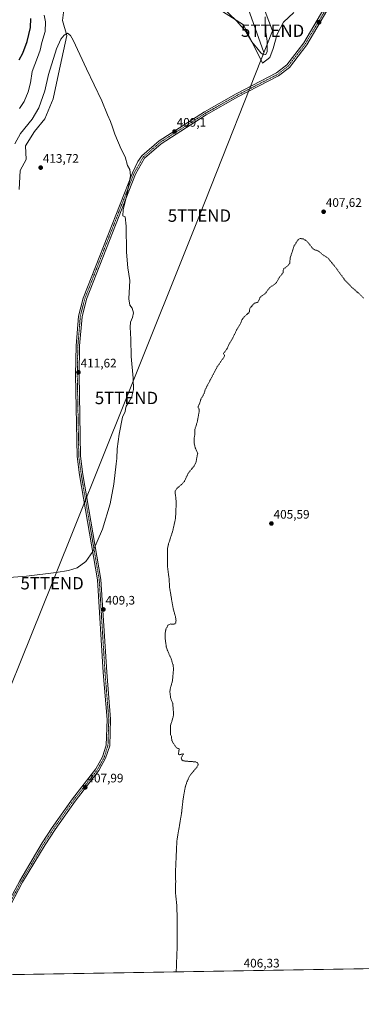
# Model space of a CAD drawing. Units: metres. Extents: x 615070 to 618544, y 4680798 to 4683169.
# Drawn here: x 616556 to 616833, y 4680798 to 4681595 of the extents above; entities that cross this region are included whole.
import ezdxf
from ezdxf.enums import TextEntityAlignment as Align

# ---------------------------------------------------------------- set-up
doc = ezdxf.new("R2010")
doc.units = ezdxf.units.M
doc.header["$MEASUREMENT"] = 0
doc.linetypes.add('TRAZO_Y_PUNTO', pattern=[1, 0.5, -0.25, 0, -0.25])
doc.linetypes.add('TRAZOS', pattern=[0.75, 0.5, -0.25])
doc.layers.get('0').update_dxf_attribs({"lineweight": 5})
for name, color, linetype, lineweight in [('Camino', 19, 'Continuous', 0), ('Camino Cxs', 19, 'Continuous', 0), ('Camino eje', 39, 'TRAZO_Y_PUNTO', 13), ('Carátula', 7, 'Continuous', 5), ('Comarca CxS', 133, 'Continuous', 0), ('Comunidad Autónoma CxS', 142, 'Continuous', 0), ('Corriente natural lineal', 142, 'Continuous', 13), ('Cultivos herbáceos CxS', 92, 'Continuous', 0), ('Curva de nivel auxiliar', 36, 'TRAZOS', 0), ('Curva de nivel maestra', 36, 'Continuous', 30), ('Curva de nivel normal', 36, 'Continuous', 0), ('Espacio natural protegido CxS', 2, 'Continuous', 0), ('Municipio CxS', 142, 'Continuous', 0), ('Provincia CxS', 1, 'Continuous', 0), ('Punto de cota en terreno', 7, 'Continuous', 0), ('Rótulo de punto de cota en terreno', 19, 'Continuous', 0), ('Suelo desnudo', 252, 'Continuous', 0), ('Suelo desnudo CxS', 43, 'Continuous', 0), ('Tendido', 6, 'Continuous', 0), ('Torre de tendido puntual', 7, 'Continuous', 0)]:
    doc.layers.add(name, color=color, linetype=linetype, lineweight=lineweight)
doc.styles.add('Arial', font='txt', dxfattribs={"height": 0.2})

# ---------------------------------------------------------------- blocks, each defined once
blk = doc.blocks.new('*U161')
at = {"layer": 'Espacio natural protegido CxS', "color": 2, "linetype": 'Continuous', "lineweight": 0}
blk.add_polyline3d([(618544.28, 4680855.58, 413.47), (615108.14, 4680798.45, 366.42), (615089.46, 4681937.39, 385.06)], dxfattribs=at)
blk = doc.blocks.new('*U168')
at = {"layer": 'Curva de nivel auxiliar', "color": 36, "linetype": 'TRAZOS', "lineweight": 0}
blk.add_polyline3d([(616682.72, 4680824.63, 407.5), (616682.72, 4680824.68, 407.5), (616683.52, 4680845.78, 407.5), (616683.56, 4680866.99, 407.5), (616683.16, 4680878.82, 407.5), (616682.12, 4680888.68, 407.5), (616682.31, 4680898.09, 407.5), (616682.06, 4680904.08, 407.5), (616683.28, 4680930.91, 407.5), (616687.12, 4680953.45, 407.5), (616688.23, 4680963.94, 407.5), (616690.16, 4680974.7, 407.5), (616691.74, 4680979.09, 407.5), (616693.69, 4680983.32, 407.5), (616699.38, 4680990.13, 407.5), (616700.35, 4680991.68, 407.5), (616700.55, 4680992.57, 407.5), (616700.06, 4680993.76, 407.5), (616698.63, 4680994.46, 407.5), (616689.83, 4680995.1, 407.5), (616688.1, 4680995.53, 407.5), (616687.37, 4680996.03, 407.5), (616686.65, 4680997.77, 407.5), (616688.7, 4681001.07, 407.5), (616685.46, 4681000.31, 407.5), (616684.46, 4681000.36, 407.5), (616685.15, 4681005.04, 407.5), (616683.49, 4681005.57, 407.5), (616682.67, 4681006.17, 407.5), (616679.88, 4681010.18, 407.5), (616679.08, 4681012.15, 407.5), (616678.98, 4681015.07, 407.5), (616677.99, 4681016.46, 407.5), (616678.06, 4681023.74, 407.5), (616680.24, 4681030.77, 407.5), (616680.62, 4681033.24, 407.5), (616679.91, 4681041.58, 407.5), (616678.14, 4681046.43, 407.5), (616677.61, 4681051.34, 407.5), (616678, 4681053.96, 407.5), (616679.72, 4681060.05, 407.5), (616680.59, 4681070.19, 407.5), (616680.13, 4681072.83, 407.5), (616678.57, 4681078.03, 407.5), (616675.69, 4681084.47, 407.5), (616674.66, 4681087.59, 407.5), (616673.77, 4681094.58, 407.5), (616673.69, 4681097.89, 407.5), (616674.38, 4681101.76, 407.5), (616676.07, 4681105.01, 407.5), (616678.07, 4681105.98, 407.5), (616680.77, 4681105.79, 407.5), (616681.63, 4681106.02, 407.5), (616682.4, 4681107.12, 407.5), (616682.56, 4681108.83, 407.5), (616682.23, 4681111.39, 407.5), (616680.27, 4681118.42, 407.5), (616677.4, 4681135.17, 407.5), (616676.91, 4681143.02, 407.5), (616675.61, 4681152.7, 407.5), (616675.66, 4681167.05, 407.5), (616676.38, 4681170.3, 407.5), (616680.07, 4681181.76, 407.5), (616682.16, 4681191.34, 407.5), (616682.71, 4681203.36, 407.5), (616682.45, 4681208.02, 407.5), (616681.83, 4681211.96, 407.5), (616682, 4681213.67, 407.5), (616683.37, 4681215.76, 407.5), (616687.11, 4681218.8, 407.5), (616689.31, 4681221.25, 407.5), (616692.36, 4681227.8, 407.5), (616697.13, 4681233.63, 407.5), (616698.41, 4681235.84, 407.5), (616698.88, 4681237.31, 407.5), (616700.13, 4681244.16, 407.5), (616698.15, 4681248.35, 407.5), (616697.3, 4681252.1, 407.5), (616697.16, 4681255.3, 407.5), (616697.8, 4681259.63, 407.5), (616697.93, 4681263.49, 407.5), (616699.81, 4681269.47, 407.5), (616701.44, 4681278.78, 407.5), (616701.32, 4681279.72, 407.5), (616700.44, 4681280.74, 407.5), (616700.47, 4681281.75, 407.5), (616701.79, 4681284.47, 407.5), (616702.62, 4681287.76, 407.5), (616705.24, 4681292.17, 407.5), (616706.28, 4681295.66, 407.5), (616715.68, 4681313.56, 407.5), (616721.61, 4681322.24, 407.5), (616721.86, 4681323.4, 407.5), (616721.04, 4681324.35, 407.5), (616721.1, 4681324.83, 407.5), (616723.93, 4681328.7, 407.5), (616726.02, 4681333.23, 407.5), (616728.13, 4681336.57, 407.5), (616731.81, 4681344.09, 407.5), (616734.84, 4681349.01, 407.5), (616735.99, 4681352.08, 407.5), (616737.75, 4681354.39, 407.5), (616741.67, 4681357.86, 407.5), (616742.01, 4681358.54, 407.5), (616742.25, 4681361.17, 407.5), (616745.61, 4681364.91, 407.5), (616746.28, 4681365.4, 407.5), (616748.84, 4681366.22, 407.5), (616750.52, 4681369.61, 407.5), (616751.61, 4681371.04, 407.5), (616754.7, 4681373.11, 407.5), (616758.22, 4681377.81, 407.5), (616762.58, 4681380.83, 407.5), (616763.88, 4681382.15, 407.5), (616766.4, 4681386.48, 407.5), (616769.33, 4681390.12, 407.5), (616769.39, 4681392.14, 407.5), (616769.92, 4681393.43, 407.5), (616772.53, 4681395.15, 407.5), (616774.68, 4681397.7, 407.5), (616774.95, 4681401.88, 407.5), (616778.25, 4681411.93, 407.5), (616781.39, 4681416.69, 407.5), (616783.04, 4681417.76, 407.5), (616785.41, 4681417.39, 407.5), (616787.77, 4681416.19, 407.5), (616789.56, 4681414.36, 407.5), (616793.3, 4681409.5, 407.5), (616794.32, 4681408.82, 407.5), (616797.88, 4681407.55, 407.5), (616801.55, 4681404.44, 407.5), (616805.72, 4681401.7, 407.5), (616812.31, 4681393.63, 407.5), (616818.98, 4681384.4, 407.5), (616825.02, 4681378.16, 407.5), (616831.06, 4681372.88, 407.5), (616834.32, 4681369.58, 407.5)], dxfattribs=at)
blk = doc.blocks.new('*U177')
at = {"layer": 'Curva de nivel normal', "color": 36, "linetype": 'Continuous', "lineweight": 0}
for points in [[(616555.75, 4681522.7, 405), (616559.67, 4681528.56, 405), (616563, 4681536.27, 405), (616564.75, 4681543.6, 405), (616566.13, 4681552.67, 405), (616570.54, 4681564.18, 405), (616572.53, 4681570.06, 405), (616573.96, 4681576.29, 405), (616576.67, 4681585.1, 405), (616576.92, 4681592.96, 405), (616575.79, 4681598.32, 405)], [(616719.93, 4681604.9, 405), (616731.54, 4681593.84, 405), (616738.97, 4681585.15, 405), (616743.95, 4681576.76, 405), (616747.88, 4681571.98, 405), (616751.16, 4681567.8, 405), (616753.44, 4681566.11, 405), (616755.26, 4681566.51, 405), (616756.36, 4681569.03, 405), (616756.3, 4681577.41, 405), (616754.8, 4681588.24, 405), (616754.76, 4681596.86, 405)]]:
    blk.add_polyline3d(points, dxfattribs=at)
blk = doc.blocks.new('*U181')
at = {"layer": 'Curva de nivel maestra', "color": 36, "linetype": 'Continuous', "lineweight": 30}
blk.add_polyline3d([(616555.64, 4681562.22, 400), (616558.62, 4681567.58, 400), (616561.96, 4681576.94, 400), (616564.77, 4681588.45, 400), (616565.08, 4681595.73, 400)], dxfattribs=at)
blk = doc.blocks.new('5PATER')
at = {"layer": 'Carátula', "linetype": 'Continuous', "lineweight": 5}
h = blk.add_hatch(color=250, dxfattribs=at)
edge = h.paths.add_edge_path()
edge.add_ellipse((0, 0.01), major_axis=(-1.33, -1.34), ratio=0.999422, start_angle=0, end_angle=360)
blk = doc.blocks.new('5TTEND')
blk.add_text('5TTEND', height=10).set_placement((0, 0), align=Align.MIDDLE_CENTER)

msp = doc.modelspace()

# ---------------------------------------------------------------- linework, layer by layer
at = {"layer": 'Camino', "color": 19, "linetype": 'Continuous', "lineweight": 0}
for points in [[(616546.55, 4680880.2, 408.11), (616556.12, 4680898.31, 408.28), (616574.23, 4680928.94, 407.99), (616582.41, 4680941.5, 407.84), (616598.69, 4680964.53, 407.95), (616617.79, 4680988.97, 408), (616623.01, 4680998.52, 408.1), (616626.06, 4681008.05, 408.22), (616626.76, 4681028.88, 408.34), (616623.67, 4681066.71, 408.64), (616619.01, 4681141.62, 409.67), (616604.44, 4681226.5, 410.69), (616602.47, 4681241.37, 410.74), (616601.22, 4681307.49, 411.6), (616601.69, 4681330.94, 411.84), (616603.68, 4681354.77, 412.09), (616607.33, 4681369.38, 412.22), (616647.23, 4681470.91, 409.87), (616651.74, 4681479.84, 409.71), (616655.02, 4681484.52, 409.58), (616668.86, 4681496.61, 409.23), (616705.56, 4681520.1, 408.62), (616731.22, 4681534.65, 408.19), (616763.96, 4681551.57, 406.55), (616772.37, 4681558.11, 406.52), (616786.11, 4681576.02, 407.39), (616804.96, 4681607.97, 408.45)], [(616807.38, 4681606.52, 408.65), (616788.45, 4681574.44, 407.53), (616774.39, 4681556.1, 406.83), (616765.49, 4681549.18, 406.81), (616732.56, 4681532.17, 408.14), (616707.01, 4681517.68, 408.61), (616670.56, 4681494.35, 409.19), (616657.13, 4681482.62, 409.53), (616649.81, 4681469.76, 409.69), (616610.03, 4681368.52, 412.08), (616606.47, 4681354.31, 411.99), (616604.51, 4681330.8, 411.54), (616604.04, 4681307.49, 411.38), (616605.29, 4681241.58, 410.5), (616607.23, 4681226.92, 410.6), (616621.82, 4681141.95, 409.68), (616626.48, 4681066.91, 408.67), (616629.58, 4681028.95, 408.21), (616628.87, 4681007.56, 408.08), (616625.61, 4680997.4, 408.06), (616620.16, 4680987.41, 407.94), (616600.96, 4680962.84, 407.9), (616584.74, 4680939.92, 407.83), (616576.62, 4680927.45, 407.93), (616558.33, 4680897.14, 408.07), (616548.79, 4680879.08, 407.91)]]:
    msp.add_polyline3d(points, dxfattribs=at)
at = {"layer": 'Camino Cxs', "color": 19, "linetype": 'Continuous', "lineweight": 0}
for points in [[(616546.55, 4680880.2, 408.11), (616556.12, 4680898.31, 408.28), (616574.23, 4680928.94, 407.99), (616582.41, 4680941.5, 407.84), (616598.69, 4680964.53, 407.95), (616617.79, 4680988.97, 408), (616623.01, 4680998.52, 408.1), (616626.06, 4681008.05, 408.22), (616626.76, 4681028.88, 408.34), (616623.67, 4681066.71, 408.64), (616619.01, 4681141.62, 409.67), (616604.44, 4681226.5, 410.69), (616602.47, 4681241.37, 410.74), (616601.22, 4681307.49, 411.6), (616601.69, 4681330.94, 411.84), (616603.68, 4681354.77, 412.09), (616607.33, 4681369.38, 412.22), (616647.23, 4681470.91, 409.87), (616651.74, 4681479.84, 409.71), (616655.02, 4681484.52, 409.58), (616668.86, 4681496.61, 409.23), (616705.56, 4681520.1, 408.62), (616731.22, 4681534.65, 408.19), (616763.96, 4681551.57, 406.55), (616772.37, 4681558.11, 406.52), (616786.11, 4681576.02, 407.39), (616804.96, 4681607.97, 408.45)], [(616807.38, 4681606.52, 408.65), (616788.45, 4681574.44, 407.53), (616774.39, 4681556.1, 406.83), (616765.49, 4681549.18, 406.81), (616732.56, 4681532.17, 408.14), (616707.01, 4681517.68, 408.61), (616670.56, 4681494.35, 409.19), (616657.13, 4681482.62, 409.53), (616649.81, 4681469.76, 409.69), (616610.03, 4681368.52, 412.08), (616606.47, 4681354.31, 411.99), (616604.51, 4681330.8, 411.54), (616604.04, 4681307.49, 411.38), (616605.29, 4681241.58, 410.5), (616607.23, 4681226.92, 410.6), (616621.82, 4681141.95, 409.68), (616626.48, 4681066.91, 408.67), (616629.58, 4681028.95, 408.21), (616628.87, 4681007.56, 408.08), (616625.61, 4680997.4, 408.06), (616620.16, 4680987.41, 407.94), (616600.96, 4680962.84, 407.9), (616584.74, 4680939.92, 407.83), (616576.62, 4680927.45, 407.93), (616558.33, 4680897.14, 408.07), (616548.79, 4680879.08, 407.91)]]:
    msp.add_polyline3d(points, dxfattribs=at)
at = {"layer": 'Camino eje', "color": 39, "linetype": 'TRAZO_Y_PUNTO', "lineweight": 13}
msp.add_polyline3d([(616826.74, 4681641.4, 411.63), (616787.28, 4681575.23, 407.46), (616773.38, 4681557.11, 406.7), (616764.73, 4681550.38, 406.69), (616731.89, 4681533.41, 408.19), (616706.29, 4681518.89, 408.63), (616669.71, 4681495.48, 409.21), (616656.08, 4681483.57, 409.54), (616648.52, 4681470.34, 409.78), (616608.68, 4681368.95, 412.15), (616605.08, 4681354.54, 412.04), (616603.1, 4681330.87, 411.69), (616602.63, 4681307.49, 411.5), (616603.88, 4681241.48, 410.62), (616605.84, 4681226.71, 410.67), (616620.42, 4681141.79, 409.69), (616625.08, 4681066.81, 408.65), (616628.17, 4681028.92, 408.28), (616627.47, 4681007.81, 408.17), (616624.31, 4680997.96, 408.09), (616618.98, 4680988.19, 407.97), (616599.83, 4680963.69, 407.94), (616583.58, 4680940.71, 407.84), (616575.43, 4680928.2, 407.99), (616557.23, 4680897.73, 408.2), (616547.67, 4680879.64, 408.02)], dxfattribs=at)
at = {"layer": 'Comarca CxS', "color": 133, "linetype": 'Continuous', "lineweight": 0}
msp.add_polyline3d([(618544.28, 4680855.58, 413.47), (615526.99, 4680805.41, 348.67), (615542.83, 4680852.25, 349.42), (615561.04, 4680871.6, 349.77), (615612.54, 4680926.33, 350.15), (615671.63, 4680989.19, 350.92), (615704.59, 4681025.62, 351.13), (615773.24, 4681111.1, 352.31), (615819.19, 4681169.44, 352.49), (615854.68, 4681206.55, 353.35), (615881.01, 4681236.66, 353.87), (615921.83, 4681281.85, 355.4), (615959.34, 4681335.74, 354.72), (616061.15, 4681501.3, 356.48), (616075.39, 4681541.37, 357.27), (616091.94, 4681586.66, 357.66), (616162.92, 4681778.98, 360.49)], dxfattribs=at)
at = {"layer": 'Comunidad Autónoma CxS', "color": 142, "linetype": 'Continuous', "lineweight": 0}
msp.add_polyline3d([(618544.28, 4680855.58, 413.47), (615108.14, 4680798.45, 366.42), (615070.21, 4683111.62, 398.13), (615542.12, 4683119.47, 385.62), (616569.69, 4683136.57, 399.63), (618505.21, 4683168.77, 393.78), (618544.28, 4680855.58, 413.47)], close=True, dxfattribs=at)
at = {"layer": 'Corriente natural lineal', "color": 142, "linetype": 'Continuous', "lineweight": 13}
msp.add_polyline3d([(616753.53, 4681568.18, 404.45), (616741.08, 4681603.77, 399.03)], dxfattribs=at)
at = {"layer": 'Cultivos herbáceos CxS', "color": 92, "linetype": 'Continuous', "lineweight": 0}
for points in [[(616711.35, 4681606.98, 406.28), (616737.18, 4681590.61, 404), (616752.68, 4681559.59, 406.26), (616758.4, 4681564.07, 405.87), (616761.19, 4681571.33, 406.15), (616764.54, 4681583.07, 406.44), (616769.57, 4681592.56, 406.87), (616777.95, 4681600.38, 407.01)], [(616711.35, 4681606.98, 406.28), (616737.18, 4681590.61, 404), (616752.68, 4681559.59, 406.26), (616758.4, 4681564.07, 405.87), (616761.19, 4681571.34, 406.15), (616764.54, 4681583.07, 406.44), (616769.57, 4681592.56, 406.87), (616777.95, 4681600.38, 407.01)], [(616555.62, 4681457.38, 412.9), (616556.35, 4681472.62, 413.11), (616561.23, 4681481.63, 413.43), (616560.65, 4681492.57, 412.7), (616567.91, 4681504.3, 412.23), (616576.29, 4681514.36, 412.57), (616582.99, 4681530.56, 412.25), (616587.34, 4681550.97, 411.82), (616594.23, 4681581.99, 409.89), (616590.79, 4681594.06, 408.64), (616591.65, 4681602.67, 409.49)], [(616555.62, 4681457.38, 412.9), (616556.35, 4681472.62, 413.11), (616561.23, 4681481.63, 413.43), (616560.65, 4681492.57, 412.7), (616567.91, 4681504.3, 412.23), (616576.29, 4681514.36, 412.57), (616582.99, 4681530.56, 412.25), (616587.34, 4681550.97, 411.82), (616594.23, 4681581.99, 409.89), (616590.79, 4681594.06, 408.64), (616591.65, 4681602.67, 409.49)], [(617363.74, 4681089.73, 401.38), (617331.02, 4681076.81, 403.72), (617298.84, 4681068.88, 407.56), (617276.69, 4681058.21, 409.05), (617255.36, 4681043.44, 409.4), (617241.41, 4681030.31, 409.32), (617232.38, 4681017.18, 408.97), (617219.25, 4681005.7, 408.24), (617209.49, 4680988.03, 407.67), (617190.27, 4680966.62, 407.16), (617176.45, 4680948.88, 406.97), (617171.13, 4680942.05, 406.91), (617138.84, 4680908.06, 406.7), (617121.61, 4680879.34, 406.57), (617106.02, 4680848.98, 406.47), (617101.97, 4680831.6, 406.59), (615995.58, 4680813.21, 403.65)], [(617101.97, 4680831.6, 406.59), (616523, 4680821.97, 407.52), (616521.6, 4680821.95, 407.6), (616520.21, 4680821.93, 407.6), (615995.58, 4680813.21, 403.65), (615885.18, 4680811.37, 402.82)]]:
    msp.add_polyline3d(points, dxfattribs=at)
at = {"layer": 'Curva de nivel normal', "color": 36, "linetype": 'Continuous', "lineweight": 0}
msp.add_polyline3d([(616543.88, 4681143.29, 410), (616561.65, 4681144.71, 410), (616585.46, 4681147.73, 410), (616595.6, 4681149.37, 410), (616602.47, 4681151.39, 410), (616609.67, 4681156.55, 410), (616615.18, 4681164.69, 410), (616623.05, 4681182.64, 410), (616629.19, 4681203.23, 410), (616632.33, 4681219.05, 410), (616634.13, 4681235.57, 410), (616634.62, 4681239.82, 410), (616635.06, 4681247.69, 410), (616636.52, 4681259.5, 410), (616639.18, 4681273.16, 410), (616641.3, 4681277.68, 410), (616641.54, 4681279.68, 410), (616642.28, 4681282.01, 410), (616644.38, 4681285.35, 410), (616645.62, 4681287.68, 410), (616646.93, 4681289.56, 410), (616647.09, 4681291.38, 410), (616648.21, 4681295.5, 410), (616647.86, 4681304.78, 410), (616646.18, 4681322.29, 410), (616645.95, 4681336.2, 410), (616645.38, 4681346, 410), (616645.74, 4681350.03, 410), (616647.43, 4681353.91, 410), (616648.03, 4681357.72, 410), (616647.04, 4681361.27, 410), (616645.09, 4681363.74, 410), (616644.41, 4681368.99, 410), (616645.31, 4681383.76, 410), (616643.63, 4681394.01, 410), (616642.35, 4681406.68, 410), (616642.19, 4681427.73, 410), (616641.34, 4681435.14, 410), (616639.53, 4681436.16, 410), (616639.65, 4681440.94, 410), (616643.15, 4681454.07, 410), (616645.63, 4681468.25, 410), (616645.16, 4681473.46, 410), (616643.26, 4681476.76, 410), (616641.28, 4681483.79, 410), (616638.17, 4681489.97, 410), (616632.98, 4681502.02, 410), (616631.21, 4681507.84, 410), (616629.59, 4681512.22, 410), (616627.06, 4681517.69, 410), (616622.61, 4681528.91, 410), (616610.04, 4681555, 410), (616599.21, 4681578.18, 410), (616597.16, 4681581.84, 410), (616594.61, 4681583.69, 410), (616592.04, 4681582.07, 410), (616589.3, 4681578.89, 410), (616585.8, 4681571.07, 410), (616579.37, 4681550.33, 410), (616576.44, 4681537.13, 410), (616571.45, 4681523.3, 410), (616565.99, 4681514.3, 410), (616556.77, 4681502.5, 410), (616552.13, 4681494.18, 410)], dxfattribs=at)
at = {"layer": 'Espacio natural protegido CxS', "color": 2, "linetype": 'Continuous', "lineweight": 0}
msp.add_polyline3d([(618544.28, 4680855.58, 413.47), (615526.99, 4680805.41, 348.67), (615542.83, 4680852.26, 349.42), (615561.04, 4680871.6, 349.77), (615612.54, 4680926.33, 350.15), (615671.63, 4680989.19, 350.92), (615704.59, 4681025.62, 351.13), (615773.24, 4681111.1, 352.31), (615819.19, 4681169.44, 352.49), (615854.68, 4681206.55, 353.35), (615881.01, 4681236.66, 353.87), (615921.83, 4681281.85, 355.4), (615959.34, 4681335.74, 354.72), (616061.15, 4681501.3, 356.48), (616075.39, 4681541.37, 357.27), (616091.94, 4681586.66, 357.66), (616162.92, 4681778.98, 360.49)], dxfattribs=at)
at = {"layer": 'Municipio CxS', "color": 142, "linetype": 'Continuous', "lineweight": 0}
msp.add_polyline3d([(618544.28, 4680855.58, 413.47), (615526.99, 4680805.41, 348.67), (615526.99, 4680805.41, 348.67), (615542.83, 4680852.26, 349.42), (615561.04, 4680871.6, 349.77), (615612.54, 4680926.33, 350.15), (615671.63, 4680989.19, 350.92), (615704.59, 4681025.62, 351.13), (615773.24, 4681111.1, 352.31), (615819.19, 4681169.44, 352.49), (615854.68, 4681206.55, 353.35), (615881.01, 4681236.66, 353.87), (615921.83, 4681281.85, 355.4), (615959.34, 4681335.74, 354.72), (616061.15, 4681501.3, 356.48), (616075.39, 4681541.37, 357.27), (616091.94, 4681586.66, 357.66), (616162.92, 4681778.98, 360.49)], dxfattribs=at)
at = {"layer": 'Provincia CxS', "color": 1, "linetype": 'Continuous', "lineweight": 0}
msp.add_polyline3d([(618544.28, 4680855.58, 413.47), (615108.14, 4680798.45, 366.42), (615070.21, 4683111.62, 398.13), (618505.21, 4683168.77, 393.78), (618544.28, 4680855.58, 413.47)], close=True, dxfattribs=at)
at = {"layer": 'Suelo desnudo', "color": 252, "linetype": 'Continuous', "lineweight": 0}
for points in [[(616711.35, 4681606.98, 406.28), (616737.18, 4681590.61, 404), (616752.68, 4681559.59, 406.26), (616758.4, 4681564.07, 405.87), (616761.19, 4681571.34, 406.15), (616764.54, 4681583.07, 406.44), (616769.57, 4681592.56, 406.87), (616777.95, 4681600.38, 407.01)], [(616555.62, 4681457.38, 412.9), (616556.35, 4681472.62, 413.11), (616561.23, 4681481.63, 413.43), (616560.65, 4681492.57, 412.7), (616567.91, 4681504.3, 412.23), (616576.29, 4681514.36, 412.57), (616582.99, 4681530.56, 412.25), (616587.34, 4681550.97, 411.82), (616594.23, 4681581.99, 409.89), (616590.79, 4681594.06, 408.64), (616591.65, 4681602.67, 409.49)]]:
    msp.add_polyline3d(points, dxfattribs=at)
at = {"layer": 'Suelo desnudo CxS', "color": 43, "linetype": 'Continuous', "lineweight": 0}
for points in [[(616777.95, 4681600.38, 407.01), (616769.57, 4681592.56, 406.87), (616764.54, 4681583.07, 406.44), (616761.19, 4681571.33, 406.15), (616758.4, 4681564.07, 405.87), (616752.68, 4681559.59, 406.26), (616737.18, 4681590.61, 404), (616711.35, 4681606.98, 406.28)], [(616591.65, 4681602.67, 409.49), (616590.79, 4681594.06, 408.64), (616594.23, 4681581.99, 409.89), (616587.34, 4681550.97, 411.82), (616582.99, 4681530.56, 412.25), (616576.29, 4681514.36, 412.57), (616567.91, 4681504.3, 412.23), (616560.65, 4681492.57, 412.7), (616561.23, 4681481.63, 413.43), (616556.35, 4681472.62, 413.11), (616555.62, 4681457.38, 412.9)]]:
    msp.add_polyline3d(points, dxfattribs=at)
at = {"layer": 'Tendido', "color": 6, "linetype": 'Continuous', "lineweight": 0}
msp.add_polyline3d([(616466.23, 4682356.19, 365.78), (616511.03, 4682237.74, 365.65), (616570.94, 4682081.45, 376.72), (616612.29, 4681972.19, 373.41), (616663.24, 4681839.4, 381.4), (616721.57, 4681688.76, 398.49), (616760.76, 4681585.75, 405.9), (616701.53, 4681436.21, 408.49), (616642.47, 4681288.75, 410.06), (616582.26, 4681138.94, 409.76), (616523.03, 4680992.49, 408.92), (616464.56, 4680843, 407.25), (616455.68, 4680820.85, 407.53)], dxfattribs=at)

# ---------------------------------------------------------------- block references
at = {"layer": 'Curva de nivel auxiliar', "color": 36, "linetype": 'TRAZOS', "lineweight": 0}
msp.add_blockref('*U168', (0, 0), dxfattribs=at)
at = {"layer": 'Curva de nivel maestra', "color": 36, "linetype": 'Continuous', "lineweight": 30}
msp.add_blockref('*U181', (0, 0), dxfattribs=at)
at = {"layer": 'Curva de nivel normal', "color": 36, "linetype": 'Continuous', "lineweight": 0}
msp.add_blockref('*U177', (0, 0), dxfattribs=at)
at = {"layer": 'Espacio natural protegido CxS', "color": 2, "linetype": 'Continuous', "lineweight": 0}
msp.add_blockref('*U161', (0, 0), dxfattribs=at)
at = {"layer": 'Punto de cota en terreno', "linetype": 'Continuous', "lineweight": 0}
for p in [(616798.33, 4681592.53, 408.28), (616681.33, 4681504.17, 409.1), (616573, 4681475, 413.72), (616802.07, 4681439.33, 407.62), (616603.59, 4681309.5, 411.62), (616759.79, 4681187.23, 405.59), (616623.77, 4681117.74, 409.3), (616609.1, 4680973.93, 407.99)]:
    msp.add_blockref('5PATER', p, dxfattribs=at)
at = {"layer": 'Torre de tendido puntual', "linetype": 'Continuous', "lineweight": 0}
for p in [(616760.76, 4681585.75, 405.81), (616701.53, 4681436.21, 408.41), (616642.47, 4681288.75, 410.05), (616582.26, 4681138.94, 409.79)]:
    msp.add_blockref('5TTEND', p, dxfattribs=at)

# ---------------------------------------------------------------- texts
at = {"layer": 'Rótulo de punto de cota en terreno', "color": 19, "linetype": 'Continuous', "lineweight": 0, "style": 'Arial'}
for s, p in [('409,1', (616683.09, 4681505.93)), ('413,72', (616574.76, 4681476.76)), ('407,62', (616803.83, 4681441.09)), ('411,62', (616605.35, 4681311.26)), ('405,59', (616761.55, 4681188.99)), ('409,3', (616625.53, 4681119.5)), ('407,99', (616610.86, 4680975.69)), ('406,33', (616737.28, 4680826.05))]:
    msp.add_text(s, height=7, dxfattribs=at).set_placement(p, align=Align.BOTTOM_LEFT)

doc.saveas('drawing.dxf')
